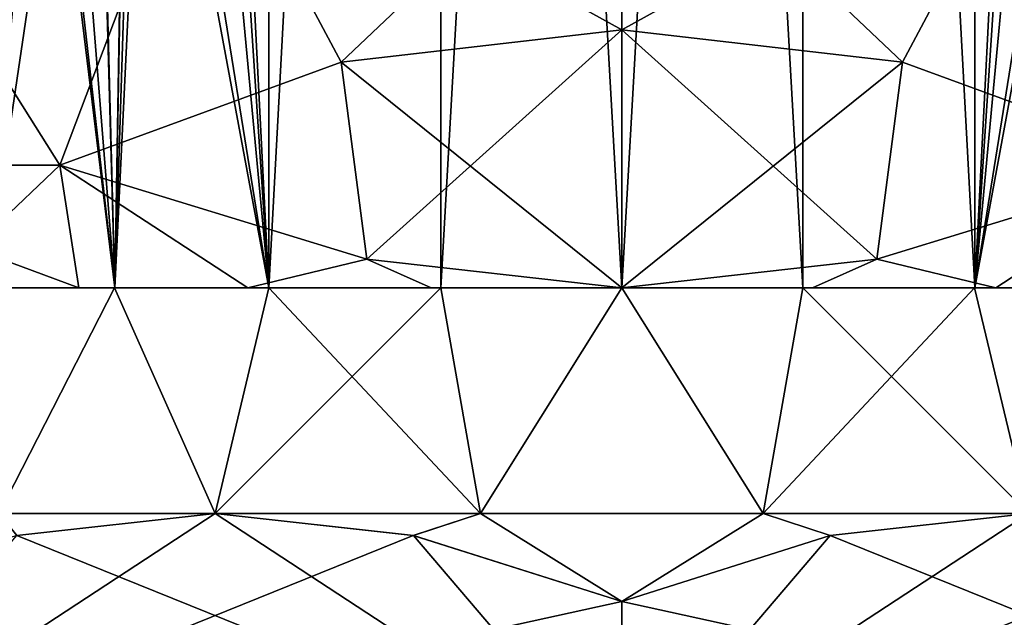
# Model space of a CAD drawing. Units: millimetres. Extents: x -375 to 375, y -1070 to 694.
# Drawn here: x -326 to -302, y -1056 to -1041 of the extents above; entities that cross this region are included whole.
import ezdxf

# ---------------------------------------------------------------- set-up
doc = ezdxf.new("R2010")
doc.units = ezdxf.units.MM
doc.header["$LTSCALE"] = 65.185185
for name, color, linetype in [('1109', 7, 'CONTINUOUS'), ('1110', 7, 'CONTINUOUS'), ('1111', 7, 'CONTINUOUS'), ('1115', 7, 'CONTINUOUS'), ('1116', 7, 'CONTINUOUS'), ('1179', 7, 'CONTINUOUS'), ('1180', 7, 'CONTINUOUS'), ('1183', 7, 'CONTINUOUS'), ('1184', 7, 'CONTINUOUS'), ('1185', 7, 'CONTINUOUS'), ('1186', 7, 'CONTINUOUS'), ('1187', 7, 'CONTINUOUS'), ('1189', 7, 'CONTINUOUS'), ('1190', 7, 'CONTINUOUS'), ('1192', 7, 'CONTINUOUS'), ('1238', 7, 'CONTINUOUS'), ('1239', 7, 'CONTINUOUS'), ('1240', 7, 'CONTINUOUS'), ('1257', 7, 'CONTINUOUS'), ('1258', 7, 'CONTINUOUS'), ('1259', 7, 'CONTINUOUS'), ('1263', 7, 'CONTINUOUS'), ('1264', 7, 'CONTINUOUS'), ('1327', 7, 'CONTINUOUS'), ('1328', 7, 'CONTINUOUS'), ('1331', 7, 'CONTINUOUS'), ('1332', 7, 'CONTINUOUS'), ('1333', 7, 'CONTINUOUS'), ('1334', 7, 'CONTINUOUS'), ('1335', 7, 'CONTINUOUS'), ('1337', 7, 'CONTINUOUS'), ('1338', 7, 'CONTINUOUS'), ('1340', 7, 'CONTINUOUS'), ('1386', 7, 'CONTINUOUS'), ('1387', 7, 'CONTINUOUS'), ('1388', 7, 'CONTINUOUS')]:
    doc.layers.add(name, color=color, linetype=linetype)

msp = doc.modelspace()

# ---------------------------------------------------------------- linework, layer by layer
at = {"layer": '1109', "color": 253, "linetype": 'Continuous', "true_color": 0xa2afbf}
for points in [[(-327.864, -1047.5, 247.536), (-324.251, -1047.5, 244.57), (-326.52, -1047.5, 252.025), (-327.864, -1047.5, 247.536)], [(-324.251, -1047.5, 284.23), (-327.864, -1047.5, 281.264), (-326.52, -1047.5, 276.775), (-324.251, -1047.5, 284.23)], [(-326.52, -1047.5, 252.025), (-324.251, -1047.5, 244.57), (-323.377, -1047.5, 248.881), (-326.52, -1047.5, 252.025)], [(-323.377, -1047.5, 279.919), (-324.251, -1047.5, 284.23), (-326.52, -1047.5, 276.775), (-323.377, -1047.5, 279.919)], [(-324.251, -1047.5, 244.57), (-320.127, -1047.5, 242.366), (-323.377, -1047.5, 248.881), (-324.251, -1047.5, 244.57)], [(-320.127, -1047.5, 286.434), (-324.251, -1047.5, 284.23), (-323.377, -1047.5, 279.919), (-320.127, -1047.5, 286.434)], [(-323.377, -1047.5, 248.881), (-320.127, -1047.5, 242.366), (-319.611, -1047.5, 246.515), (-323.377, -1047.5, 248.881)], [(-319.611, -1047.5, 282.285), (-320.127, -1047.5, 286.434), (-323.377, -1047.5, 279.919), (-319.611, -1047.5, 282.285)], [(-320.127, -1047.5, 242.366), (-315.651, -1047.5, 241.008), (-319.611, -1047.5, 246.515), (-320.127, -1047.5, 242.366)], [(-315.651, -1047.5, 287.792), (-320.127, -1047.5, 286.434), (-319.611, -1047.5, 282.285), (-315.651, -1047.5, 287.792)], [(-319.611, -1047.5, 246.515), (-315.651, -1047.5, 241.008), (-315.418, -1047.5, 245.048), (-319.611, -1047.5, 246.515)], [(-315.418, -1047.5, 283.752), (-315.651, -1047.5, 287.792), (-319.611, -1047.5, 282.285), (-315.418, -1047.5, 283.752)], [(-315.651, -1047.5, 241.008), (-311, -1047.5, 240.55), (-315.418, -1047.5, 245.048), (-315.651, -1047.5, 241.008)], [(-311, -1047.5, 288.25), (-315.651, -1047.5, 287.792), (-311, -1047.5, 284.25), (-311, -1047.5, 288.25)], [(-311, -1047.5, 284.25), (-315.651, -1047.5, 287.792), (-315.418, -1047.5, 283.752), (-311, -1047.5, 284.25)], [(-315.418, -1047.5, 245.048), (-311, -1047.5, 240.55), (-311, -1047.5, 244.55), (-315.418, -1047.5, 245.048)], [(-311, -1047.5, 240.55), (-306.349, -1047.5, 241.008), (-311, -1047.5, 244.55), (-311, -1047.5, 240.55)], [(-306.349, -1047.5, 287.792), (-311, -1047.5, 288.25), (-306.582, -1047.5, 283.752), (-306.349, -1047.5, 287.792)], [(-306.582, -1047.5, 283.752), (-311, -1047.5, 288.25), (-311, -1047.5, 284.25), (-306.582, -1047.5, 283.752)], [(-311, -1047.5, 244.55), (-306.349, -1047.5, 241.008), (-306.582, -1047.5, 245.048), (-311, -1047.5, 244.55)], [(-302.389, -1047.5, 282.285), (-306.349, -1047.5, 287.792), (-306.582, -1047.5, 283.752), (-302.389, -1047.5, 282.285)], [(-306.582, -1047.5, 245.048), (-306.349, -1047.5, 241.008), (-302.389, -1047.5, 246.515), (-306.582, -1047.5, 245.048)], [(-301.873, -1047.5, 286.434), (-306.349, -1047.5, 287.792), (-302.389, -1047.5, 282.285), (-301.873, -1047.5, 286.434)], [(-306.349, -1047.5, 241.008), (-301.873, -1047.5, 242.366), (-302.389, -1047.5, 246.515), (-306.349, -1047.5, 241.008)], [(-298.623, -1047.5, 279.919), (-301.873, -1047.5, 286.434), (-302.389, -1047.5, 282.285), (-298.623, -1047.5, 279.919)], [(-302.389, -1047.5, 246.515), (-301.873, -1047.5, 242.366), (-298.623, -1047.5, 248.881), (-302.389, -1047.5, 246.515)], [(-297.749, -1047.5, 284.23), (-301.873, -1047.5, 286.434), (-298.623, -1047.5, 279.919), (-297.749, -1047.5, 284.23)], [(-301.873, -1047.5, 242.366), (-297.749, -1047.5, 244.57), (-298.623, -1047.5, 248.881), (-301.873, -1047.5, 242.366)]]:
    msp.add_3dface(points, dxfattribs=at)
at = {"layer": '1110', "color": 253, "linetype": 'Continuous', "true_color": 0xa2afbf}
for points in [[(-304.778, -1046.794, 288.956), (-301.873, -1047.5, 286.434), (-297.285, -1044.5, 291.25), (-304.778, -1046.794, 288.956)], [(-297.285, -1044.5, 237.55), (-301.873, -1047.5, 242.366), (-304.775, -1046.794, 239.844), (-297.285, -1044.5, 237.55)], [(-301.873, -1047.5, 286.434), (-297.749, -1047.5, 284.23), (-297.285, -1044.5, 291.25), (-301.873, -1047.5, 286.434)], [(-297.749, -1047.5, 244.57), (-301.873, -1047.5, 242.366), (-297.285, -1044.5, 237.55), (-297.749, -1047.5, 244.57)], [(-306.349, -1047.5, 241.008), (-311, -1047.5, 240.55), (-304.775, -1046.794, 239.844), (-306.349, -1047.5, 241.008)], [(-311, -1047.5, 288.25), (-306.349, -1047.5, 287.792), (-304.778, -1046.794, 288.956), (-311, -1047.5, 288.25)], [(-306.349, -1047.5, 287.792), (-301.873, -1047.5, 286.434), (-304.778, -1046.794, 288.956), (-306.349, -1047.5, 287.792)], [(-301.873, -1047.5, 242.366), (-306.349, -1047.5, 241.008), (-304.775, -1046.794, 239.844), (-301.873, -1047.5, 242.366)]]:
    msp.add_3dface(points, dxfattribs=at)
at = {"layer": '1111', "color": 253, "linetype": 'Continuous', "true_color": 0xa2afbf}
for points in [[(-311, -1041.2, 294.55), (-304.151, -1041.988, 293.762), (-311, -1035.5, 294.55), (-311, -1041.2, 294.55)], [(-311, -1035.5, 294.55), (-304.151, -1041.988, 293.762), (-300.689, -1035.5, 292.732), (-311, -1035.5, 294.55)], [(-311, -1035.5, 234.25), (-300.689, -1035.5, 236.068), (-311, -1041.2, 234.25), (-311, -1035.5, 234.25)], [(-311, -1041.2, 234.25), (-300.689, -1035.5, 236.068), (-304.151, -1041.988, 235.038), (-311, -1041.2, 234.25)], [(-300.689, -1035.5, 236.068), (-297.285, -1044.5, 237.55), (-304.151, -1041.988, 235.038), (-300.689, -1035.5, 236.068)], [(-304.151, -1041.988, 293.762), (-297.285, -1044.5, 291.25), (-300.689, -1035.5, 292.732), (-304.151, -1041.988, 293.762)]]:
    msp.add_3dface(points, dxfattribs=at)
at = {"layer": '1115', "color": 253, "linetype": 'Continuous', "true_color": 0xa2afbf}
for points in [[(-324.715, -1044.5, 237.55), (-327.864, -1047.5, 247.536), (-332.319, -1044.5, 243.081), (-324.715, -1044.5, 237.55)], [(-327.864, -1047.5, 281.264), (-324.251, -1047.5, 284.23), (-332.319, -1044.5, 285.719), (-327.864, -1047.5, 281.264)], [(-332.319, -1044.5, 285.719), (-324.251, -1047.5, 284.23), (-324.715, -1044.5, 291.25), (-332.319, -1044.5, 285.719)], [(-324.251, -1047.5, 244.57), (-327.864, -1047.5, 247.536), (-324.715, -1044.5, 237.55), (-324.251, -1047.5, 244.57)], [(-320.127, -1047.5, 242.366), (-324.251, -1047.5, 244.57), (-324.715, -1044.5, 237.55), (-320.127, -1047.5, 242.366)], [(-317.222, -1046.794, 239.844), (-320.127, -1047.5, 242.366), (-324.715, -1044.5, 237.55), (-317.222, -1046.794, 239.844)], [(-324.251, -1047.5, 284.23), (-320.127, -1047.5, 286.434), (-324.715, -1044.5, 291.25), (-324.251, -1047.5, 284.23)], [(-324.715, -1044.5, 291.25), (-320.127, -1047.5, 286.434), (-317.225, -1046.794, 288.956), (-324.715, -1044.5, 291.25)], [(-315.651, -1047.5, 241.008), (-320.127, -1047.5, 242.366), (-317.222, -1046.794, 239.844), (-315.651, -1047.5, 241.008)], [(-320.127, -1047.5, 286.434), (-315.651, -1047.5, 287.792), (-317.225, -1046.794, 288.956), (-320.127, -1047.5, 286.434)], [(-315.651, -1047.5, 287.792), (-311, -1047.5, 288.25), (-317.225, -1046.794, 288.956), (-315.651, -1047.5, 287.792)], [(-311, -1047.5, 240.55), (-315.651, -1047.5, 241.008), (-317.222, -1046.794, 239.844), (-311, -1047.5, 240.55)]]:
    msp.add_3dface(points, dxfattribs=at)
at = {"layer": '1116', "color": 253, "linetype": 'Continuous', "true_color": 0xa2afbf}
for points in [[(-330.381, -1035.5, 287.495), (-332.319, -1044.5, 285.719), (-324.715, -1044.5, 291.25), (-330.381, -1035.5, 287.495)], [(-330.381, -1035.5, 241.305), (-324.715, -1044.5, 237.55), (-332.319, -1044.5, 243.081), (-330.381, -1035.5, 241.305)], [(-321.311, -1035.5, 292.732), (-330.381, -1035.5, 287.495), (-324.715, -1044.5, 291.25), (-321.311, -1035.5, 292.732)], [(-330.381, -1035.5, 241.305), (-321.311, -1035.5, 236.068), (-324.715, -1044.5, 237.55), (-330.381, -1035.5, 241.305)], [(-321.311, -1035.5, 292.732), (-324.715, -1044.5, 291.25), (-317.849, -1041.988, 293.762), (-321.311, -1035.5, 292.732)], [(-324.715, -1044.5, 237.55), (-321.311, -1035.5, 236.068), (-317.849, -1041.988, 235.038), (-324.715, -1044.5, 237.55)], [(-311, -1041.2, 294.55), (-311, -1035.5, 294.55), (-321.311, -1035.5, 292.732), (-311, -1041.2, 294.55)], [(-311, -1041.2, 294.55), (-321.311, -1035.5, 292.732), (-317.849, -1041.988, 293.762), (-311, -1041.2, 294.55)], [(-321.311, -1035.5, 236.068), (-311, -1035.5, 234.25), (-317.849, -1041.988, 235.038), (-321.311, -1035.5, 236.068)], [(-311, -1035.5, 234.25), (-311, -1041.2, 234.25), (-317.849, -1041.988, 235.038), (-311, -1035.5, 234.25)]]:
    msp.add_3dface(points, dxfattribs=at)
at = {"layer": '1179', "color": 253, "linetype": 'Continuous', "true_color": 0xa2afbf}
for points in [[(-311, -1041.2, 234.25), (-317.222, -1046.794, 239.844), (-317.849, -1041.988, 235.038), (-311, -1041.2, 234.25)], [(-311, -1041.2, 234.25), (-311, -1047.5, 240.55), (-317.222, -1046.794, 239.844), (-311, -1041.2, 234.25)], [(-311, -1047.5, 240.55), (-311, -1041.2, 234.25), (-304.151, -1041.988, 235.038), (-311, -1047.5, 240.55)], [(-317.222, -1046.794, 239.844), (-324.715, -1044.5, 237.55), (-317.849, -1041.988, 235.038), (-317.222, -1046.794, 239.844)], [(-304.775, -1046.794, 239.844), (-311, -1047.5, 240.55), (-304.151, -1041.988, 235.038), (-304.775, -1046.794, 239.844)], [(-297.285, -1044.5, 237.55), (-304.775, -1046.794, 239.844), (-304.151, -1041.988, 235.038), (-297.285, -1044.5, 237.55)]]:
    msp.add_3dface(points, dxfattribs=at)
at = {"layer": '1180', "color": 253, "linetype": 'Continuous', "true_color": 0xa2afbf}
for points in [[(-311, -1047.5, 288.25), (-311, -1041.2, 294.55), (-317.849, -1041.988, 293.762), (-311, -1047.5, 288.25)], [(-311, -1047.5, 288.25), (-304.778, -1046.794, 288.956), (-311, -1041.2, 294.55), (-311, -1047.5, 288.25)], [(-304.778, -1046.794, 288.956), (-304.151, -1041.988, 293.762), (-311, -1041.2, 294.55), (-304.778, -1046.794, 288.956)], [(-324.715, -1044.5, 291.25), (-317.225, -1046.794, 288.956), (-317.849, -1041.988, 293.762), (-324.715, -1044.5, 291.25)], [(-317.225, -1046.794, 288.956), (-311, -1047.5, 288.25), (-317.849, -1041.988, 293.762), (-317.225, -1046.794, 288.956)], [(-304.778, -1046.794, 288.956), (-297.285, -1044.5, 291.25), (-304.151, -1041.988, 293.762), (-304.778, -1046.794, 288.956)]]:
    msp.add_3dface(points, dxfattribs=at)
at = {"layer": '1183', "color": 253, "linetype": 'Continuous', "true_color": 0xa2afbf}
for points in [[(-323.377, -1047.5, 279.919), (-326.52, -1047.5, 276.775), (-326.206, -1053, 277.159), (-323.377, -1047.5, 279.919)], [(-320.925, -1053, 281.591), (-323.377, -1047.5, 279.919), (-326.206, -1053, 277.159), (-320.925, -1053, 281.591)], [(-319.611, -1047.5, 282.285), (-323.377, -1047.5, 279.919), (-320.925, -1053, 281.591), (-319.611, -1047.5, 282.285)], [(-314.447, -1053, 283.948), (-319.611, -1047.5, 282.285), (-320.925, -1053, 281.591), (-314.447, -1053, 283.948)], [(-315.418, -1047.5, 283.752), (-319.611, -1047.5, 282.285), (-314.447, -1053, 283.948), (-315.418, -1047.5, 283.752)], [(-311, -1047.5, 284.25), (-315.418, -1047.5, 283.752), (-314.447, -1053, 283.948), (-311, -1047.5, 284.25)], [(-307.553, -1053, 283.948), (-311, -1047.5, 284.25), (-314.447, -1053, 283.948), (-307.553, -1053, 283.948)], [(-306.582, -1047.5, 283.752), (-311, -1047.5, 284.25), (-307.553, -1053, 283.948), (-306.582, -1047.5, 283.752)], [(-301.075, -1053, 281.591), (-306.582, -1047.5, 283.752), (-307.553, -1053, 283.948), (-301.075, -1053, 281.591)], [(-302.389, -1047.5, 282.285), (-306.582, -1047.5, 283.752), (-301.075, -1053, 281.591), (-302.389, -1047.5, 282.285)], [(-298.623, -1047.5, 279.919), (-302.389, -1047.5, 282.285), (-301.075, -1053, 281.591), (-298.623, -1047.5, 279.919)]]:
    msp.add_3dface(points, dxfattribs=at)
at = {"layer": '1184', "color": 253, "linetype": 'Continuous', "true_color": 0xa2afbf}
for points in [[(-326.52, -1047.5, 252.025), (-323.377, -1047.5, 248.881), (-326.206, -1053, 251.641), (-326.52, -1047.5, 252.025)], [(-326.206, -1053, 251.641), (-323.377, -1047.5, 248.881), (-320.925, -1053, 247.209), (-326.206, -1053, 251.641)], [(-323.377, -1047.5, 248.881), (-319.611, -1047.5, 246.515), (-320.925, -1053, 247.209), (-323.377, -1047.5, 248.881)], [(-319.611, -1047.5, 246.515), (-315.418, -1047.5, 245.048), (-320.925, -1053, 247.209), (-319.611, -1047.5, 246.515)], [(-320.925, -1053, 247.209), (-315.418, -1047.5, 245.048), (-314.447, -1053, 244.852), (-320.925, -1053, 247.209)], [(-315.418, -1047.5, 245.048), (-311, -1047.5, 244.55), (-314.447, -1053, 244.852), (-315.418, -1047.5, 245.048)], [(-314.447, -1053, 244.852), (-311, -1047.5, 244.55), (-307.553, -1053, 244.852), (-314.447, -1053, 244.852)], [(-311, -1047.5, 244.55), (-306.582, -1047.5, 245.048), (-307.553, -1053, 244.852), (-311, -1047.5, 244.55)], [(-306.582, -1047.5, 245.048), (-302.389, -1047.5, 246.515), (-307.553, -1053, 244.852), (-306.582, -1047.5, 245.048)], [(-307.553, -1053, 244.852), (-302.389, -1047.5, 246.515), (-301.075, -1053, 247.209), (-307.553, -1053, 244.852)], [(-302.389, -1047.5, 246.515), (-298.623, -1047.5, 248.881), (-301.075, -1053, 247.209), (-302.389, -1047.5, 246.515)]]:
    msp.add_3dface(points, dxfattribs=at)
at = {"layer": '1185', "color": 253, "linetype": 'Continuous', "true_color": 0xa2afbf}
for points in [[(-320.925, -1053, 281.591), (-326.206, -1053, 277.159), (-325.763, -1053.54, 278.797), (-320.925, -1053, 281.591)], [(-314.447, -1053, 283.948), (-320.925, -1053, 281.591), (-316.086, -1053.54, 284.384), (-314.447, -1053, 283.948)], [(-311, -1055.15, 287.321), (-314.447, -1053, 283.948), (-316.086, -1053.54, 284.384), (-311, -1055.15, 287.321)], [(-307.553, -1053, 283.948), (-314.447, -1053, 283.948), (-311, -1055.15, 287.321), (-307.553, -1053, 283.948)], [(-307.553, -1053, 283.948), (-311, -1055.15, 287.321), (-305.913, -1053.54, 284.384), (-307.553, -1053, 283.948)], [(-301.075, -1053, 281.591), (-307.553, -1053, 283.948), (-305.913, -1053.54, 284.384), (-301.075, -1053, 281.591)]]:
    msp.add_3dface(points, dxfattribs=at)
at = {"layer": '1186', "color": 253, "linetype": 'Continuous', "true_color": 0xa2afbf}
for points in [[(-326.206, -1053, 251.641), (-320.925, -1053, 247.209), (-325.764, -1053.54, 250.003), (-326.206, -1053, 251.641)], [(-320.925, -1053, 247.209), (-314.447, -1053, 244.852), (-316.087, -1053.54, 244.416), (-320.925, -1053, 247.209)], [(-316.087, -1053.54, 244.416), (-314.447, -1053, 244.852), (-311, -1055.15, 241.479), (-316.087, -1053.54, 244.416)], [(-314.447, -1053, 244.852), (-307.553, -1053, 244.852), (-311, -1055.15, 241.479), (-314.447, -1053, 244.852)], [(-311, -1055.15, 241.479), (-307.553, -1053, 244.852), (-305.914, -1053.54, 244.416), (-311, -1055.15, 241.479)], [(-307.553, -1053, 244.852), (-301.075, -1053, 247.209), (-305.914, -1053.54, 244.416), (-307.553, -1053, 244.852)]]:
    msp.add_3dface(points, dxfattribs=at)
at = {"layer": '1187', "color": 253, "linetype": 'Continuous', "true_color": 0xa2afbf}
for points in [[(-301.075, -1053, 247.209), (-296.237, -1053.54, 250.003), (-311, -1059.5, 241.479), (-301.075, -1053, 247.209)], [(-305.914, -1053.54, 244.416), (-301.075, -1053, 247.209), (-311, -1059.5, 241.479), (-305.914, -1053.54, 244.416)], [(-296.237, -1053.54, 250.003), (-291.15, -1055.15, 252.94), (-311, -1059.5, 241.479), (-296.237, -1053.54, 250.003)], [(-311, -1055.15, 241.479), (-305.914, -1053.54, 244.416), (-311, -1059.5, 241.479), (-311, -1055.15, 241.479)], [(-311, -1059.5, 241.479), (-291.15, -1055.15, 252.94), (-291.15, -1059.5, 252.94), (-311, -1059.5, 241.479)]]:
    msp.add_3dface(points, dxfattribs=at)
at = {"layer": '1189', "color": 253, "linetype": 'Continuous', "true_color": 0xa2afbf}
for points in [[(-301.075, -1053, 281.591), (-305.913, -1053.54, 284.384), (-291.15, -1059.5, 275.86), (-301.075, -1053, 281.591)], [(-305.913, -1053.54, 284.384), (-311, -1055.15, 287.321), (-291.15, -1059.5, 275.86), (-305.913, -1053.54, 284.384)], [(-291.15, -1059.5, 275.86), (-311, -1055.15, 287.321), (-311, -1059.5, 287.321), (-291.15, -1059.5, 275.86)]]:
    msp.add_3dface(points, dxfattribs=at)
at = {"layer": '1190', "color": 253, "linetype": 'Continuous', "true_color": 0xa2afbf}
for points in [[(-320.925, -1053, 281.591), (-325.763, -1053.54, 278.797), (-311, -1059.5, 287.321), (-320.925, -1053, 281.591)], [(-316.086, -1053.54, 284.384), (-320.925, -1053, 281.591), (-311, -1059.5, 287.321), (-316.086, -1053.54, 284.384)], [(-325.763, -1053.54, 278.797), (-330.85, -1055.15, 275.86), (-311, -1059.5, 287.321), (-325.763, -1053.54, 278.797)], [(-311, -1055.15, 287.321), (-316.086, -1053.54, 284.384), (-311, -1059.5, 287.321), (-311, -1055.15, 287.321)], [(-311, -1059.5, 287.321), (-330.85, -1055.15, 275.86), (-330.85, -1059.5, 275.86), (-311, -1059.5, 287.321)]]:
    msp.add_3dface(points, dxfattribs=at)
at = {"layer": '1192', "color": 253, "linetype": 'Continuous', "true_color": 0xa2afbf}
for points in [[(-320.925, -1053, 247.209), (-316.087, -1053.54, 244.416), (-330.85, -1059.5, 252.94), (-320.925, -1053, 247.209)], [(-325.764, -1053.54, 250.003), (-320.925, -1053, 247.209), (-330.85, -1059.5, 252.94), (-325.764, -1053.54, 250.003)], [(-316.087, -1053.54, 244.416), (-311, -1055.15, 241.479), (-330.85, -1059.5, 252.94), (-316.087, -1053.54, 244.416)], [(-311, -1055.15, 241.479), (-311, -1059.5, 241.479), (-330.85, -1059.5, 252.94), (-311, -1055.15, 241.479)]]:
    msp.add_3dface(points, dxfattribs=at)
at = {"layer": '1238', "color": 253, "linetype": 'Continuous', "true_color": 0xa2afbf}
for points in [[(-306.583, -969.5, 245.048), (-311, -969.5, 244.55), (-306.584, -1047.5, 245.048), (-306.583, -969.5, 245.048)], [(-306.584, -1047.5, 245.048), (-311, -969.5, 244.55), (-311, -1047.5, 244.55), (-306.584, -1047.5, 245.048)], [(-311, -969.5, 284.25), (-306.583, -969.5, 283.752), (-311, -1047.5, 284.25), (-311, -969.5, 284.25)], [(-311, -1047.5, 284.25), (-306.583, -969.5, 283.752), (-306.584, -1047.5, 283.752), (-311, -1047.5, 284.25)], [(-306.584, -1047.5, 283.752), (-306.583, -969.5, 283.752), (-302.387, -1047.5, 282.284), (-306.584, -1047.5, 283.752)], [(-302.387, -1047.5, 246.516), (-306.583, -969.5, 245.048), (-306.584, -1047.5, 245.048), (-302.387, -1047.5, 246.516)], [(-306.583, -969.5, 283.752), (-302.386, -969.5, 282.284), (-302.387, -1047.5, 282.284), (-306.583, -969.5, 283.752)], [(-302.386, -969.5, 246.516), (-306.583, -969.5, 245.048), (-302.387, -1047.5, 246.516), (-302.386, -969.5, 246.516)], [(-302.387, -1047.5, 282.284), (-302.386, -969.5, 282.284), (-299.25, -986, 280.399), (-302.387, -1047.5, 282.284)], [(-298.625, -1047.5, 248.88), (-302.386, -969.5, 246.516), (-302.387, -1047.5, 246.516), (-298.625, -1047.5, 248.88)], [(-302.386, -969.5, 246.516), (-298.625, -1047.5, 248.88), (-299.25, -1028, 248.401), (-302.386, -969.5, 246.516)], [(-299.25, -1000, 280.399), (-302.387, -1047.5, 282.284), (-299.25, -986, 280.399), (-299.25, -1000, 280.399)], [(-299.25, -1014, 280.399), (-302.387, -1047.5, 282.284), (-299.25, -1000, 280.399), (-299.25, -1014, 280.399)], [(-299.25, -1028, 280.399), (-302.387, -1047.5, 282.284), (-299.25, -1014, 280.399), (-299.25, -1028, 280.399)], [(-302.387, -1047.5, 282.284), (-299.25, -1028, 280.399), (-298.95, -1028.9, 280.174), (-302.387, -1047.5, 282.284)], [(-298.625, -1047.5, 279.92), (-302.387, -1047.5, 282.284), (-298.95, -1028.9, 280.174), (-298.625, -1047.5, 279.92)]]:
    msp.add_3dface(points, dxfattribs=at)
at = {"layer": '1239', "color": 253, "linetype": 'Continuous', "true_color": 0xa2afbf}
for points in [[(-323.375, -1047.5, 279.92), (-319.614, -969.5, 282.284), (-319.613, -1047.5, 282.284), (-323.375, -1047.5, 279.92)], [(-319.614, -969.5, 282.284), (-323.375, -1047.5, 279.92), (-322.75, -1028, 280.399), (-319.614, -969.5, 282.284)], [(-319.613, -1047.5, 246.516), (-319.614, -969.5, 246.516), (-322.75, -986, 248.401), (-319.613, -1047.5, 246.516)], [(-315.417, -969.5, 245.048), (-319.614, -969.5, 246.516), (-319.613, -1047.5, 246.516), (-315.417, -969.5, 245.048)], [(-319.614, -969.5, 282.284), (-315.417, -969.5, 283.752), (-319.613, -1047.5, 282.284), (-319.614, -969.5, 282.284)], [(-315.416, -1047.5, 245.048), (-315.417, -969.5, 245.048), (-319.613, -1047.5, 246.516), (-315.416, -1047.5, 245.048)], [(-319.613, -1047.5, 282.284), (-315.417, -969.5, 283.752), (-315.416, -1047.5, 283.752), (-319.613, -1047.5, 282.284)], [(-311, -969.5, 244.55), (-315.417, -969.5, 245.048), (-311, -1047.5, 244.55), (-311, -969.5, 244.55)], [(-311, -1047.5, 244.55), (-315.417, -969.5, 245.048), (-315.416, -1047.5, 245.048), (-311, -1047.5, 244.55)], [(-315.417, -969.5, 283.752), (-311, -969.5, 284.25), (-315.416, -1047.5, 283.752), (-315.417, -969.5, 283.752)], [(-311, -969.5, 284.25), (-311, -1047.5, 284.25), (-315.416, -1047.5, 283.752), (-311, -969.5, 284.25)], [(-322.75, -1000, 248.401), (-319.613, -1047.5, 246.516), (-322.75, -986, 248.401), (-322.75, -1000, 248.401)], [(-322.75, -1014, 248.401), (-319.613, -1047.5, 246.516), (-322.75, -1000, 248.401), (-322.75, -1014, 248.401)], [(-322.75, -1028, 248.401), (-319.613, -1047.5, 246.516), (-322.75, -1014, 248.401), (-322.75, -1028, 248.401)], [(-326.519, -1047.5, 252.023), (-323.375, -1047.5, 248.88), (-325.75, -1028, 251.116), (-326.519, -1047.5, 252.023)], [(-326.519, -1047.5, 276.777), (-325.75, -1028, 277.684), (-325.492, -1028.841, 277.965), (-326.519, -1047.5, 276.777)], [(-325.75, -1028, 251.116), (-323.375, -1047.5, 248.88), (-325.499, -1028.831, 250.842), (-325.75, -1028, 251.116)], [(-322.75, -1028, 280.399), (-323.375, -1047.5, 279.92), (-323.04, -1028.886, 280.182), (-322.75, -1028, 280.399)], [(-319.613, -1047.5, 246.516), (-322.75, -1028, 248.401), (-323.063, -1028.917, 248.636), (-319.613, -1047.5, 246.516)], [(-324.796, -1029.397, 278.672), (-326.519, -1047.5, 276.777), (-325.492, -1028.841, 277.965), (-324.796, -1029.397, 278.672)], [(-325.499, -1028.831, 250.842), (-323.375, -1047.5, 248.88), (-324.818, -1029.388, 250.149), (-325.499, -1028.831, 250.842)], [(-323.875, -1029.452, 249.292), (-323.375, -1047.5, 248.88), (-323.063, -1028.917, 248.636), (-323.875, -1029.452, 249.292)], [(-323.04, -1028.886, 280.182), (-323.375, -1047.5, 279.92), (-323.842, -1029.443, 279.537), (-323.04, -1028.886, 280.182)], [(-323.375, -1047.5, 248.88), (-319.613, -1047.5, 246.516), (-323.063, -1028.917, 248.636), (-323.375, -1047.5, 248.88)], [(-323.842, -1029.443, 279.537), (-326.519, -1047.5, 276.777), (-324.796, -1029.397, 278.672), (-323.842, -1029.443, 279.537)], [(-324.818, -1029.388, 250.149), (-323.375, -1047.5, 248.88), (-323.875, -1029.452, 249.292), (-324.818, -1029.388, 250.149)], [(-323.375, -1047.5, 279.92), (-326.519, -1047.5, 276.777), (-323.842, -1029.443, 279.537), (-323.375, -1047.5, 279.92)]]:
    msp.add_3dface(points, dxfattribs=at)
at = {"layer": '1240', "color": 253, "linetype": 'Continuous', "true_color": 0xa2afbf}
for points in [[(-323.375, -1047.5, 248.88), (-326.519, -1047.5, 252.023), (-323.375, -1047.5, 279.92), (-323.375, -1047.5, 248.88)], [(-326.519, -1047.5, 252.023), (-326.519, -1047.5, 276.777), (-323.375, -1047.5, 279.92), (-326.519, -1047.5, 252.023)], [(-319.613, -1047.5, 246.516), (-323.375, -1047.5, 248.88), (-319.613, -1047.5, 282.284), (-319.613, -1047.5, 246.516)], [(-323.375, -1047.5, 248.88), (-323.375, -1047.5, 279.92), (-319.613, -1047.5, 282.284), (-323.375, -1047.5, 248.88)], [(-315.416, -1047.5, 245.048), (-319.613, -1047.5, 246.516), (-315.416, -1047.5, 283.752), (-315.416, -1047.5, 245.048)], [(-319.613, -1047.5, 246.516), (-319.613, -1047.5, 282.284), (-315.416, -1047.5, 283.752), (-319.613, -1047.5, 246.516)], [(-311, -1047.5, 284.25), (-311, -1047.5, 244.55), (-315.416, -1047.5, 245.048), (-311, -1047.5, 284.25)], [(-311, -1047.5, 284.25), (-315.416, -1047.5, 245.048), (-315.416, -1047.5, 283.752), (-311, -1047.5, 284.25)], [(-311, -1047.5, 284.25), (-306.584, -1047.5, 283.752), (-311, -1047.5, 244.55), (-311, -1047.5, 284.25)], [(-306.584, -1047.5, 283.752), (-306.584, -1047.5, 245.048), (-311, -1047.5, 244.55), (-306.584, -1047.5, 283.752)], [(-306.584, -1047.5, 283.752), (-302.387, -1047.5, 282.284), (-306.584, -1047.5, 245.048), (-306.584, -1047.5, 283.752)], [(-302.387, -1047.5, 282.284), (-302.387, -1047.5, 246.516), (-306.584, -1047.5, 245.048), (-302.387, -1047.5, 282.284)], [(-302.387, -1047.5, 282.284), (-298.625, -1047.5, 279.92), (-302.387, -1047.5, 246.516), (-302.387, -1047.5, 282.284)], [(-298.625, -1047.5, 279.92), (-298.625, -1047.5, 248.88), (-302.387, -1047.5, 246.516), (-298.625, -1047.5, 279.92)]]:
    msp.add_3dface(points, dxfattribs=at)
at = {"layer": '1257', "color": 253, "linetype": 'Continuous', "true_color": 0xa2afbf}
for points in [[(-327.864, -1047.5, -307.464), (-324.251, -1047.5, -310.43), (-326.52, -1047.5, -302.975), (-327.864, -1047.5, -307.464)], [(-324.251, -1047.5, -270.77), (-327.864, -1047.5, -273.736), (-326.52, -1047.5, -278.225), (-324.251, -1047.5, -270.77)], [(-326.52, -1047.5, -302.975), (-324.251, -1047.5, -310.43), (-323.377, -1047.5, -306.119), (-326.52, -1047.5, -302.975)], [(-323.377, -1047.5, -275.081), (-324.251, -1047.5, -270.77), (-326.52, -1047.5, -278.225), (-323.377, -1047.5, -275.081)], [(-324.251, -1047.5, -310.43), (-320.127, -1047.5, -312.634), (-323.377, -1047.5, -306.119), (-324.251, -1047.5, -310.43)], [(-320.127, -1047.5, -268.566), (-324.251, -1047.5, -270.77), (-323.377, -1047.5, -275.081), (-320.127, -1047.5, -268.566)], [(-323.377, -1047.5, -306.119), (-320.127, -1047.5, -312.634), (-319.611, -1047.5, -308.485), (-323.377, -1047.5, -306.119)], [(-319.611, -1047.5, -272.715), (-320.127, -1047.5, -268.566), (-323.377, -1047.5, -275.081), (-319.611, -1047.5, -272.715)], [(-320.127, -1047.5, -312.634), (-315.651, -1047.5, -313.992), (-319.611, -1047.5, -308.485), (-320.127, -1047.5, -312.634)], [(-315.651, -1047.5, -267.208), (-320.127, -1047.5, -268.566), (-319.611, -1047.5, -272.715), (-315.651, -1047.5, -267.208)], [(-319.611, -1047.5, -308.485), (-315.651, -1047.5, -313.992), (-315.418, -1047.5, -309.952), (-319.611, -1047.5, -308.485)], [(-315.418, -1047.5, -271.248), (-315.651, -1047.5, -267.208), (-319.611, -1047.5, -272.715), (-315.418, -1047.5, -271.248)], [(-315.651, -1047.5, -313.992), (-311, -1047.5, -314.45), (-315.418, -1047.5, -309.952), (-315.651, -1047.5, -313.992)], [(-311, -1047.5, -266.75), (-315.651, -1047.5, -267.208), (-311, -1047.5, -270.75), (-311, -1047.5, -266.75)], [(-311, -1047.5, -270.75), (-315.651, -1047.5, -267.208), (-315.418, -1047.5, -271.248), (-311, -1047.5, -270.75)], [(-315.418, -1047.5, -309.952), (-311, -1047.5, -314.45), (-311, -1047.5, -310.45), (-315.418, -1047.5, -309.952)], [(-311, -1047.5, -314.45), (-306.349, -1047.5, -313.992), (-311, -1047.5, -310.45), (-311, -1047.5, -314.45)], [(-306.349, -1047.5, -267.208), (-311, -1047.5, -266.75), (-306.582, -1047.5, -271.248), (-306.349, -1047.5, -267.208)], [(-306.582, -1047.5, -271.248), (-311, -1047.5, -266.75), (-311, -1047.5, -270.75), (-306.582, -1047.5, -271.248)], [(-311, -1047.5, -310.45), (-306.349, -1047.5, -313.992), (-306.582, -1047.5, -309.952), (-311, -1047.5, -310.45)], [(-302.389, -1047.5, -272.715), (-306.349, -1047.5, -267.208), (-306.582, -1047.5, -271.248), (-302.389, -1047.5, -272.715)], [(-306.582, -1047.5, -309.952), (-306.349, -1047.5, -313.992), (-302.389, -1047.5, -308.485), (-306.582, -1047.5, -309.952)], [(-301.873, -1047.5, -268.566), (-306.349, -1047.5, -267.208), (-302.389, -1047.5, -272.715), (-301.873, -1047.5, -268.566)], [(-306.349, -1047.5, -313.992), (-301.873, -1047.5, -312.634), (-302.389, -1047.5, -308.485), (-306.349, -1047.5, -313.992)], [(-298.623, -1047.5, -275.081), (-301.873, -1047.5, -268.566), (-302.389, -1047.5, -272.715), (-298.623, -1047.5, -275.081)], [(-302.389, -1047.5, -308.485), (-301.873, -1047.5, -312.634), (-298.623, -1047.5, -306.119), (-302.389, -1047.5, -308.485)], [(-297.749, -1047.5, -270.77), (-301.873, -1047.5, -268.566), (-298.623, -1047.5, -275.081), (-297.749, -1047.5, -270.77)], [(-301.873, -1047.5, -312.634), (-297.749, -1047.5, -310.43), (-298.623, -1047.5, -306.119), (-301.873, -1047.5, -312.634)]]:
    msp.add_3dface(points, dxfattribs=at)
at = {"layer": '1258', "color": 253, "linetype": 'Continuous', "true_color": 0xa2afbf}
for points in [[(-304.778, -1046.794, -266.044), (-301.873, -1047.5, -268.566), (-297.285, -1044.5, -263.75), (-304.778, -1046.794, -266.044)], [(-297.285, -1044.5, -317.45), (-301.873, -1047.5, -312.634), (-304.775, -1046.794, -315.156), (-297.285, -1044.5, -317.45)], [(-301.873, -1047.5, -268.566), (-297.749, -1047.5, -270.77), (-297.285, -1044.5, -263.75), (-301.873, -1047.5, -268.566)], [(-297.749, -1047.5, -310.43), (-301.873, -1047.5, -312.634), (-297.285, -1044.5, -317.45), (-297.749, -1047.5, -310.43)], [(-306.349, -1047.5, -313.992), (-311, -1047.5, -314.45), (-304.775, -1046.794, -315.156), (-306.349, -1047.5, -313.992)], [(-311, -1047.5, -266.75), (-306.349, -1047.5, -267.208), (-304.778, -1046.794, -266.044), (-311, -1047.5, -266.75)], [(-306.349, -1047.5, -267.208), (-301.873, -1047.5, -268.566), (-304.778, -1046.794, -266.044), (-306.349, -1047.5, -267.208)], [(-301.873, -1047.5, -312.634), (-306.349, -1047.5, -313.992), (-304.775, -1046.794, -315.156), (-301.873, -1047.5, -312.634)]]:
    msp.add_3dface(points, dxfattribs=at)
at = {"layer": '1259', "color": 253, "linetype": 'Continuous', "true_color": 0xa2afbf}
for points in [[(-311, -1041.2, -260.45), (-304.151, -1041.988, -261.238), (-311, -1035.5, -260.45), (-311, -1041.2, -260.45)], [(-311, -1035.5, -260.45), (-304.151, -1041.988, -261.238), (-300.689, -1035.5, -262.268), (-311, -1035.5, -260.45)], [(-311, -1035.5, -320.75), (-300.689, -1035.5, -318.932), (-311, -1041.2, -320.75), (-311, -1035.5, -320.75)], [(-311, -1041.2, -320.75), (-300.689, -1035.5, -318.932), (-304.151, -1041.988, -319.962), (-311, -1041.2, -320.75)], [(-300.689, -1035.5, -318.932), (-297.285, -1044.5, -317.45), (-304.151, -1041.988, -319.962), (-300.689, -1035.5, -318.932)], [(-304.151, -1041.988, -261.238), (-297.285, -1044.5, -263.75), (-300.689, -1035.5, -262.268), (-304.151, -1041.988, -261.238)]]:
    msp.add_3dface(points, dxfattribs=at)
at = {"layer": '1263', "color": 253, "linetype": 'Continuous', "true_color": 0xa2afbf}
for points in [[(-324.715, -1044.5, -317.45), (-327.864, -1047.5, -307.464), (-332.319, -1044.5, -311.919), (-324.715, -1044.5, -317.45)], [(-327.864, -1047.5, -273.736), (-324.251, -1047.5, -270.77), (-332.319, -1044.5, -269.281), (-327.864, -1047.5, -273.736)], [(-332.319, -1044.5, -269.281), (-324.251, -1047.5, -270.77), (-324.715, -1044.5, -263.75), (-332.319, -1044.5, -269.281)], [(-324.251, -1047.5, -310.43), (-327.864, -1047.5, -307.464), (-324.715, -1044.5, -317.45), (-324.251, -1047.5, -310.43)], [(-320.127, -1047.5, -312.634), (-324.251, -1047.5, -310.43), (-324.715, -1044.5, -317.45), (-320.127, -1047.5, -312.634)], [(-317.222, -1046.794, -315.156), (-320.127, -1047.5, -312.634), (-324.715, -1044.5, -317.45), (-317.222, -1046.794, -315.156)], [(-324.251, -1047.5, -270.77), (-320.127, -1047.5, -268.566), (-324.715, -1044.5, -263.75), (-324.251, -1047.5, -270.77)], [(-324.715, -1044.5, -263.75), (-320.127, -1047.5, -268.566), (-317.225, -1046.794, -266.044), (-324.715, -1044.5, -263.75)], [(-315.651, -1047.5, -313.992), (-320.127, -1047.5, -312.634), (-317.222, -1046.794, -315.156), (-315.651, -1047.5, -313.992)], [(-320.127, -1047.5, -268.566), (-315.651, -1047.5, -267.208), (-317.225, -1046.794, -266.044), (-320.127, -1047.5, -268.566)], [(-315.651, -1047.5, -267.208), (-311, -1047.5, -266.75), (-317.225, -1046.794, -266.044), (-315.651, -1047.5, -267.208)], [(-311, -1047.5, -314.45), (-315.651, -1047.5, -313.992), (-317.222, -1046.794, -315.156), (-311, -1047.5, -314.45)]]:
    msp.add_3dface(points, dxfattribs=at)
at = {"layer": '1264', "color": 253, "linetype": 'Continuous', "true_color": 0xa2afbf}
for points in [[(-330.381, -1035.5, -267.505), (-332.319, -1044.5, -269.281), (-324.715, -1044.5, -263.75), (-330.381, -1035.5, -267.505)], [(-330.381, -1035.5, -313.695), (-324.715, -1044.5, -317.45), (-332.319, -1044.5, -311.919), (-330.381, -1035.5, -313.695)], [(-321.311, -1035.5, -262.268), (-330.381, -1035.5, -267.505), (-324.715, -1044.5, -263.75), (-321.311, -1035.5, -262.268)], [(-330.381, -1035.5, -313.695), (-321.311, -1035.5, -318.932), (-324.715, -1044.5, -317.45), (-330.381, -1035.5, -313.695)], [(-321.311, -1035.5, -262.268), (-324.715, -1044.5, -263.75), (-317.849, -1041.988, -261.238), (-321.311, -1035.5, -262.268)], [(-324.715, -1044.5, -317.45), (-321.311, -1035.5, -318.932), (-317.849, -1041.988, -319.962), (-324.715, -1044.5, -317.45)], [(-311, -1041.2, -260.45), (-311, -1035.5, -260.45), (-321.311, -1035.5, -262.268), (-311, -1041.2, -260.45)], [(-311, -1041.2, -260.45), (-321.311, -1035.5, -262.268), (-317.849, -1041.988, -261.238), (-311, -1041.2, -260.45)], [(-321.311, -1035.5, -318.932), (-311, -1035.5, -320.75), (-317.849, -1041.988, -319.962), (-321.311, -1035.5, -318.932)], [(-311, -1035.5, -320.75), (-311, -1041.2, -320.75), (-317.849, -1041.988, -319.962), (-311, -1035.5, -320.75)]]:
    msp.add_3dface(points, dxfattribs=at)
at = {"layer": '1327', "color": 253, "linetype": 'Continuous', "true_color": 0xa2afbf}
for points in [[(-311, -1041.2, -320.75), (-317.222, -1046.794, -315.156), (-317.849, -1041.988, -319.962), (-311, -1041.2, -320.75)], [(-311, -1041.2, -320.75), (-311, -1047.5, -314.45), (-317.222, -1046.794, -315.156), (-311, -1041.2, -320.75)], [(-311, -1047.5, -314.45), (-311, -1041.2, -320.75), (-304.151, -1041.988, -319.962), (-311, -1047.5, -314.45)], [(-317.222, -1046.794, -315.156), (-324.715, -1044.5, -317.45), (-317.849, -1041.988, -319.962), (-317.222, -1046.794, -315.156)], [(-304.775, -1046.794, -315.156), (-311, -1047.5, -314.45), (-304.151, -1041.988, -319.962), (-304.775, -1046.794, -315.156)], [(-297.285, -1044.5, -317.45), (-304.775, -1046.794, -315.156), (-304.151, -1041.988, -319.962), (-297.285, -1044.5, -317.45)]]:
    msp.add_3dface(points, dxfattribs=at)
at = {"layer": '1328', "color": 253, "linetype": 'Continuous', "true_color": 0xa2afbf}
for points in [[(-311, -1047.5, -266.75), (-311, -1041.2, -260.45), (-317.849, -1041.988, -261.238), (-311, -1047.5, -266.75)], [(-311, -1047.5, -266.75), (-304.778, -1046.794, -266.044), (-311, -1041.2, -260.45), (-311, -1047.5, -266.75)], [(-304.778, -1046.794, -266.044), (-304.151, -1041.988, -261.238), (-311, -1041.2, -260.45), (-304.778, -1046.794, -266.044)], [(-324.715, -1044.5, -263.75), (-317.225, -1046.794, -266.044), (-317.849, -1041.988, -261.238), (-324.715, -1044.5, -263.75)], [(-317.225, -1046.794, -266.044), (-311, -1047.5, -266.75), (-317.849, -1041.988, -261.238), (-317.225, -1046.794, -266.044)], [(-304.778, -1046.794, -266.044), (-297.285, -1044.5, -263.75), (-304.151, -1041.988, -261.238), (-304.778, -1046.794, -266.044)]]:
    msp.add_3dface(points, dxfattribs=at)
at = {"layer": '1331', "color": 253, "linetype": 'Continuous', "true_color": 0xa2afbf}
for points in [[(-323.377, -1047.5, -275.081), (-326.52, -1047.5, -278.225), (-326.206, -1053, -277.841), (-323.377, -1047.5, -275.081)], [(-320.925, -1053, -273.409), (-323.377, -1047.5, -275.081), (-326.206, -1053, -277.841), (-320.925, -1053, -273.409)], [(-319.611, -1047.5, -272.715), (-323.377, -1047.5, -275.081), (-320.925, -1053, -273.409), (-319.611, -1047.5, -272.715)], [(-314.447, -1053, -271.052), (-319.611, -1047.5, -272.715), (-320.925, -1053, -273.409), (-314.447, -1053, -271.052)], [(-315.418, -1047.5, -271.248), (-319.611, -1047.5, -272.715), (-314.447, -1053, -271.052), (-315.418, -1047.5, -271.248)], [(-311, -1047.5, -270.75), (-315.418, -1047.5, -271.248), (-314.447, -1053, -271.052), (-311, -1047.5, -270.75)], [(-307.553, -1053, -271.052), (-311, -1047.5, -270.75), (-314.447, -1053, -271.052), (-307.553, -1053, -271.052)], [(-306.582, -1047.5, -271.248), (-311, -1047.5, -270.75), (-307.553, -1053, -271.052), (-306.582, -1047.5, -271.248)], [(-301.075, -1053, -273.409), (-306.582, -1047.5, -271.248), (-307.553, -1053, -271.052), (-301.075, -1053, -273.409)], [(-302.389, -1047.5, -272.715), (-306.582, -1047.5, -271.248), (-301.075, -1053, -273.409), (-302.389, -1047.5, -272.715)], [(-298.623, -1047.5, -275.081), (-302.389, -1047.5, -272.715), (-301.075, -1053, -273.409), (-298.623, -1047.5, -275.081)]]:
    msp.add_3dface(points, dxfattribs=at)
at = {"layer": '1332', "color": 253, "linetype": 'Continuous', "true_color": 0xa2afbf}
for points in [[(-326.52, -1047.5, -302.975), (-323.377, -1047.5, -306.119), (-326.206, -1053, -303.359), (-326.52, -1047.5, -302.975)], [(-326.206, -1053, -303.359), (-323.377, -1047.5, -306.119), (-320.925, -1053, -307.791), (-326.206, -1053, -303.359)], [(-323.377, -1047.5, -306.119), (-319.611, -1047.5, -308.485), (-320.925, -1053, -307.791), (-323.377, -1047.5, -306.119)], [(-319.611, -1047.5, -308.485), (-315.418, -1047.5, -309.952), (-320.925, -1053, -307.791), (-319.611, -1047.5, -308.485)], [(-320.925, -1053, -307.791), (-315.418, -1047.5, -309.952), (-314.447, -1053, -310.148), (-320.925, -1053, -307.791)], [(-315.418, -1047.5, -309.952), (-311, -1047.5, -310.45), (-314.447, -1053, -310.148), (-315.418, -1047.5, -309.952)], [(-314.447, -1053, -310.148), (-311, -1047.5, -310.45), (-307.553, -1053, -310.148), (-314.447, -1053, -310.148)], [(-311, -1047.5, -310.45), (-306.582, -1047.5, -309.952), (-307.553, -1053, -310.148), (-311, -1047.5, -310.45)], [(-306.582, -1047.5, -309.952), (-302.389, -1047.5, -308.485), (-307.553, -1053, -310.148), (-306.582, -1047.5, -309.952)], [(-307.553, -1053, -310.148), (-302.389, -1047.5, -308.485), (-301.075, -1053, -307.791), (-307.553, -1053, -310.148)], [(-302.389, -1047.5, -308.485), (-298.623, -1047.5, -306.119), (-301.075, -1053, -307.791), (-302.389, -1047.5, -308.485)]]:
    msp.add_3dface(points, dxfattribs=at)
at = {"layer": '1333', "color": 253, "linetype": 'Continuous', "true_color": 0xa2afbf}
for points in [[(-320.925, -1053, -273.409), (-326.206, -1053, -277.841), (-325.763, -1053.54, -276.203), (-320.925, -1053, -273.409)], [(-314.447, -1053, -271.052), (-320.925, -1053, -273.409), (-316.086, -1053.54, -270.616), (-314.447, -1053, -271.052)], [(-311, -1055.15, -267.679), (-314.447, -1053, -271.052), (-316.086, -1053.54, -270.616), (-311, -1055.15, -267.679)], [(-307.553, -1053, -271.052), (-314.447, -1053, -271.052), (-311, -1055.15, -267.679), (-307.553, -1053, -271.052)], [(-307.553, -1053, -271.052), (-311, -1055.15, -267.679), (-305.913, -1053.54, -270.616), (-307.553, -1053, -271.052)], [(-301.075, -1053, -273.409), (-307.553, -1053, -271.052), (-305.913, -1053.54, -270.616), (-301.075, -1053, -273.409)]]:
    msp.add_3dface(points, dxfattribs=at)
at = {"layer": '1334', "color": 253, "linetype": 'Continuous', "true_color": 0xa2afbf}
for points in [[(-326.206, -1053, -303.359), (-320.925, -1053, -307.791), (-325.764, -1053.54, -304.997), (-326.206, -1053, -303.359)], [(-320.925, -1053, -307.791), (-314.447, -1053, -310.148), (-316.087, -1053.54, -310.584), (-320.925, -1053, -307.791)], [(-316.087, -1053.54, -310.584), (-314.447, -1053, -310.148), (-311, -1055.15, -313.521), (-316.087, -1053.54, -310.584)], [(-314.447, -1053, -310.148), (-307.553, -1053, -310.148), (-311, -1055.15, -313.521), (-314.447, -1053, -310.148)], [(-311, -1055.15, -313.521), (-307.553, -1053, -310.148), (-305.914, -1053.54, -310.584), (-311, -1055.15, -313.521)], [(-307.553, -1053, -310.148), (-301.075, -1053, -307.791), (-305.914, -1053.54, -310.584), (-307.553, -1053, -310.148)]]:
    msp.add_3dface(points, dxfattribs=at)
at = {"layer": '1335', "color": 253, "linetype": 'Continuous', "true_color": 0xa2afbf}
for points in [[(-301.075, -1053, -307.791), (-296.237, -1053.54, -304.997), (-311, -1059.5, -313.521), (-301.075, -1053, -307.791)], [(-305.914, -1053.54, -310.584), (-301.075, -1053, -307.791), (-311, -1059.5, -313.521), (-305.914, -1053.54, -310.584)], [(-296.237, -1053.54, -304.997), (-291.15, -1055.15, -302.06), (-311, -1059.5, -313.521), (-296.237, -1053.54, -304.997)], [(-311, -1055.15, -313.521), (-305.914, -1053.54, -310.584), (-311, -1059.5, -313.521), (-311, -1055.15, -313.521)], [(-311, -1059.5, -313.521), (-291.15, -1055.15, -302.06), (-291.15, -1059.5, -302.06), (-311, -1059.5, -313.521)]]:
    msp.add_3dface(points, dxfattribs=at)
at = {"layer": '1337', "color": 253, "linetype": 'Continuous', "true_color": 0xa2afbf}
for points in [[(-301.075, -1053, -273.409), (-305.913, -1053.54, -270.616), (-291.15, -1059.5, -279.14), (-301.075, -1053, -273.409)], [(-305.913, -1053.54, -270.616), (-311, -1055.15, -267.679), (-291.15, -1059.5, -279.14), (-305.913, -1053.54, -270.616)], [(-291.15, -1059.5, -279.14), (-311, -1055.15, -267.679), (-311, -1059.5, -267.679), (-291.15, -1059.5, -279.14)]]:
    msp.add_3dface(points, dxfattribs=at)
at = {"layer": '1338', "color": 253, "linetype": 'Continuous', "true_color": 0xa2afbf}
for points in [[(-320.925, -1053, -273.409), (-325.763, -1053.54, -276.203), (-311, -1059.5, -267.679), (-320.925, -1053, -273.409)], [(-316.086, -1053.54, -270.616), (-320.925, -1053, -273.409), (-311, -1059.5, -267.679), (-316.086, -1053.54, -270.616)], [(-325.763, -1053.54, -276.203), (-330.85, -1055.15, -279.14), (-311, -1059.5, -267.679), (-325.763, -1053.54, -276.203)], [(-311, -1055.15, -267.679), (-316.086, -1053.54, -270.616), (-311, -1059.5, -267.679), (-311, -1055.15, -267.679)], [(-311, -1059.5, -267.679), (-330.85, -1055.15, -279.14), (-330.85, -1059.5, -279.14), (-311, -1059.5, -267.679)]]:
    msp.add_3dface(points, dxfattribs=at)
at = {"layer": '1340', "color": 253, "linetype": 'Continuous', "true_color": 0xa2afbf}
for points in [[(-320.925, -1053, -307.791), (-316.087, -1053.54, -310.584), (-330.85, -1059.5, -302.06), (-320.925, -1053, -307.791)], [(-325.764, -1053.54, -304.997), (-320.925, -1053, -307.791), (-330.85, -1059.5, -302.06), (-325.764, -1053.54, -304.997)], [(-316.087, -1053.54, -310.584), (-311, -1055.15, -313.521), (-330.85, -1059.5, -302.06), (-316.087, -1053.54, -310.584)], [(-311, -1055.15, -313.521), (-311, -1059.5, -313.521), (-330.85, -1059.5, -302.06), (-311, -1055.15, -313.521)]]:
    msp.add_3dface(points, dxfattribs=at)
at = {"layer": '1386', "color": 253, "linetype": 'Continuous', "true_color": 0xa2afbf}
for points in [[(-306.583, -969.5, -309.952), (-311, -969.5, -310.45), (-306.584, -1047.5, -309.952), (-306.583, -969.5, -309.952)], [(-306.584, -1047.5, -309.952), (-311, -969.5, -310.45), (-311, -1047.5, -310.45), (-306.584, -1047.5, -309.952)], [(-311, -969.5, -270.75), (-306.583, -969.5, -271.248), (-311, -1047.5, -270.75), (-311, -969.5, -270.75)], [(-311, -1047.5, -270.75), (-306.583, -969.5, -271.248), (-306.584, -1047.5, -271.248), (-311, -1047.5, -270.75)], [(-306.584, -1047.5, -271.248), (-306.583, -969.5, -271.248), (-302.387, -1047.5, -272.716), (-306.584, -1047.5, -271.248)], [(-302.387, -1047.5, -308.484), (-306.583, -969.5, -309.952), (-306.584, -1047.5, -309.952), (-302.387, -1047.5, -308.484)], [(-306.583, -969.5, -271.248), (-302.386, -969.5, -272.716), (-302.387, -1047.5, -272.716), (-306.583, -969.5, -271.248)], [(-302.386, -969.5, -308.484), (-306.583, -969.5, -309.952), (-302.387, -1047.5, -308.484), (-302.386, -969.5, -308.484)], [(-302.387, -1047.5, -272.716), (-302.386, -969.5, -272.716), (-299.25, -986, -274.601), (-302.387, -1047.5, -272.716)], [(-298.625, -1047.5, -306.12), (-302.386, -969.5, -308.484), (-302.387, -1047.5, -308.484), (-298.625, -1047.5, -306.12)], [(-302.386, -969.5, -308.484), (-298.625, -1047.5, -306.12), (-299.25, -1028, -306.599), (-302.386, -969.5, -308.484)], [(-299.25, -1000, -274.601), (-302.387, -1047.5, -272.716), (-299.25, -986, -274.601), (-299.25, -1000, -274.601)], [(-299.25, -1014, -274.601), (-302.387, -1047.5, -272.716), (-299.25, -1000, -274.601), (-299.25, -1014, -274.601)], [(-299.25, -1028, -274.601), (-302.387, -1047.5, -272.716), (-299.25, -1014, -274.601), (-299.25, -1028, -274.601)], [(-302.387, -1047.5, -272.716), (-299.25, -1028, -274.601), (-298.95, -1028.9, -274.826), (-302.387, -1047.5, -272.716)], [(-298.625, -1047.5, -275.08), (-302.387, -1047.5, -272.716), (-298.95, -1028.9, -274.826), (-298.625, -1047.5, -275.08)]]:
    msp.add_3dface(points, dxfattribs=at)
at = {"layer": '1387', "color": 253, "linetype": 'Continuous', "true_color": 0xa2afbf}
for points in [[(-323.375, -1047.5, -275.08), (-319.614, -969.5, -272.716), (-319.613, -1047.5, -272.716), (-323.375, -1047.5, -275.08)], [(-319.614, -969.5, -272.716), (-323.375, -1047.5, -275.08), (-322.75, -1028, -274.601), (-319.614, -969.5, -272.716)], [(-319.613, -1047.5, -308.484), (-319.614, -969.5, -308.484), (-322.75, -986, -306.599), (-319.613, -1047.5, -308.484)], [(-315.417, -969.5, -309.952), (-319.614, -969.5, -308.484), (-319.613, -1047.5, -308.484), (-315.417, -969.5, -309.952)], [(-319.614, -969.5, -272.716), (-315.417, -969.5, -271.248), (-319.613, -1047.5, -272.716), (-319.614, -969.5, -272.716)], [(-315.416, -1047.5, -309.952), (-315.417, -969.5, -309.952), (-319.613, -1047.5, -308.484), (-315.416, -1047.5, -309.952)], [(-319.613, -1047.5, -272.716), (-315.417, -969.5, -271.248), (-315.416, -1047.5, -271.248), (-319.613, -1047.5, -272.716)], [(-311, -969.5, -310.45), (-315.417, -969.5, -309.952), (-311, -1047.5, -310.45), (-311, -969.5, -310.45)], [(-311, -1047.5, -310.45), (-315.417, -969.5, -309.952), (-315.416, -1047.5, -309.952), (-311, -1047.5, -310.45)], [(-315.417, -969.5, -271.248), (-311, -969.5, -270.75), (-315.416, -1047.5, -271.248), (-315.417, -969.5, -271.248)], [(-311, -969.5, -270.75), (-311, -1047.5, -270.75), (-315.416, -1047.5, -271.248), (-311, -969.5, -270.75)], [(-322.75, -1000, -306.599), (-319.613, -1047.5, -308.484), (-322.75, -986, -306.599), (-322.75, -1000, -306.599)], [(-322.75, -1014, -306.599), (-319.613, -1047.5, -308.484), (-322.75, -1000, -306.599), (-322.75, -1014, -306.599)], [(-322.75, -1028, -306.599), (-319.613, -1047.5, -308.484), (-322.75, -1014, -306.599), (-322.75, -1028, -306.599)], [(-326.519, -1047.5, -302.977), (-323.375, -1047.5, -306.12), (-325.75, -1028, -303.884), (-326.519, -1047.5, -302.977)], [(-326.519, -1047.5, -278.223), (-325.75, -1028, -277.316), (-325.492, -1028.841, -277.035), (-326.519, -1047.5, -278.223)], [(-325.75, -1028, -303.884), (-323.375, -1047.5, -306.12), (-325.499, -1028.831, -304.158), (-325.75, -1028, -303.884)], [(-322.75, -1028, -274.601), (-323.375, -1047.5, -275.08), (-323.04, -1028.886, -274.818), (-322.75, -1028, -274.601)], [(-319.613, -1047.5, -308.484), (-322.75, -1028, -306.599), (-323.063, -1028.917, -306.364), (-319.613, -1047.5, -308.484)], [(-324.796, -1029.397, -276.328), (-326.519, -1047.5, -278.223), (-325.492, -1028.841, -277.035), (-324.796, -1029.397, -276.328)], [(-325.499, -1028.831, -304.158), (-323.375, -1047.5, -306.12), (-324.818, -1029.388, -304.851), (-325.499, -1028.831, -304.158)], [(-323.875, -1029.452, -305.708), (-323.375, -1047.5, -306.12), (-323.063, -1028.917, -306.364), (-323.875, -1029.452, -305.708)], [(-323.04, -1028.886, -274.818), (-323.375, -1047.5, -275.08), (-323.842, -1029.443, -275.463), (-323.04, -1028.886, -274.818)], [(-323.375, -1047.5, -306.12), (-319.613, -1047.5, -308.484), (-323.063, -1028.917, -306.364), (-323.375, -1047.5, -306.12)], [(-323.842, -1029.443, -275.463), (-326.519, -1047.5, -278.223), (-324.796, -1029.397, -276.328), (-323.842, -1029.443, -275.463)], [(-324.818, -1029.388, -304.851), (-323.375, -1047.5, -306.12), (-323.875, -1029.452, -305.708), (-324.818, -1029.388, -304.851)], [(-323.375, -1047.5, -275.08), (-326.519, -1047.5, -278.223), (-323.842, -1029.443, -275.463), (-323.375, -1047.5, -275.08)]]:
    msp.add_3dface(points, dxfattribs=at)
at = {"layer": '1388', "color": 253, "linetype": 'Continuous', "true_color": 0xa2afbf}
for points in [[(-323.375, -1047.5, -306.12), (-326.519, -1047.5, -302.977), (-323.375, -1047.5, -275.08), (-323.375, -1047.5, -306.12)], [(-326.519, -1047.5, -302.977), (-326.519, -1047.5, -278.223), (-323.375, -1047.5, -275.08), (-326.519, -1047.5, -302.977)], [(-319.613, -1047.5, -308.484), (-323.375, -1047.5, -306.12), (-319.613, -1047.5, -272.716), (-319.613, -1047.5, -308.484)], [(-323.375, -1047.5, -306.12), (-323.375, -1047.5, -275.08), (-319.613, -1047.5, -272.716), (-323.375, -1047.5, -306.12)], [(-315.416, -1047.5, -309.952), (-319.613, -1047.5, -308.484), (-315.416, -1047.5, -271.248), (-315.416, -1047.5, -309.952)], [(-319.613, -1047.5, -308.484), (-319.613, -1047.5, -272.716), (-315.416, -1047.5, -271.248), (-319.613, -1047.5, -308.484)], [(-311, -1047.5, -270.75), (-311, -1047.5, -310.45), (-315.416, -1047.5, -309.952), (-311, -1047.5, -270.75)], [(-311, -1047.5, -270.75), (-315.416, -1047.5, -309.952), (-315.416, -1047.5, -271.248), (-311, -1047.5, -270.75)], [(-311, -1047.5, -270.75), (-306.584, -1047.5, -271.248), (-311, -1047.5, -310.45), (-311, -1047.5, -270.75)], [(-306.584, -1047.5, -271.248), (-306.584, -1047.5, -309.952), (-311, -1047.5, -310.45), (-306.584, -1047.5, -271.248)], [(-306.584, -1047.5, -271.248), (-302.387, -1047.5, -272.716), (-306.584, -1047.5, -309.952), (-306.584, -1047.5, -271.248)], [(-302.387, -1047.5, -272.716), (-302.387, -1047.5, -308.484), (-306.584, -1047.5, -309.952), (-302.387, -1047.5, -272.716)], [(-302.387, -1047.5, -272.716), (-298.625, -1047.5, -275.08), (-302.387, -1047.5, -308.484), (-302.387, -1047.5, -272.716)], [(-298.625, -1047.5, -275.08), (-298.625, -1047.5, -306.12), (-302.387, -1047.5, -308.484), (-298.625, -1047.5, -275.08)]]:
    msp.add_3dface(points, dxfattribs=at)

doc.saveas('drawing.dxf')
